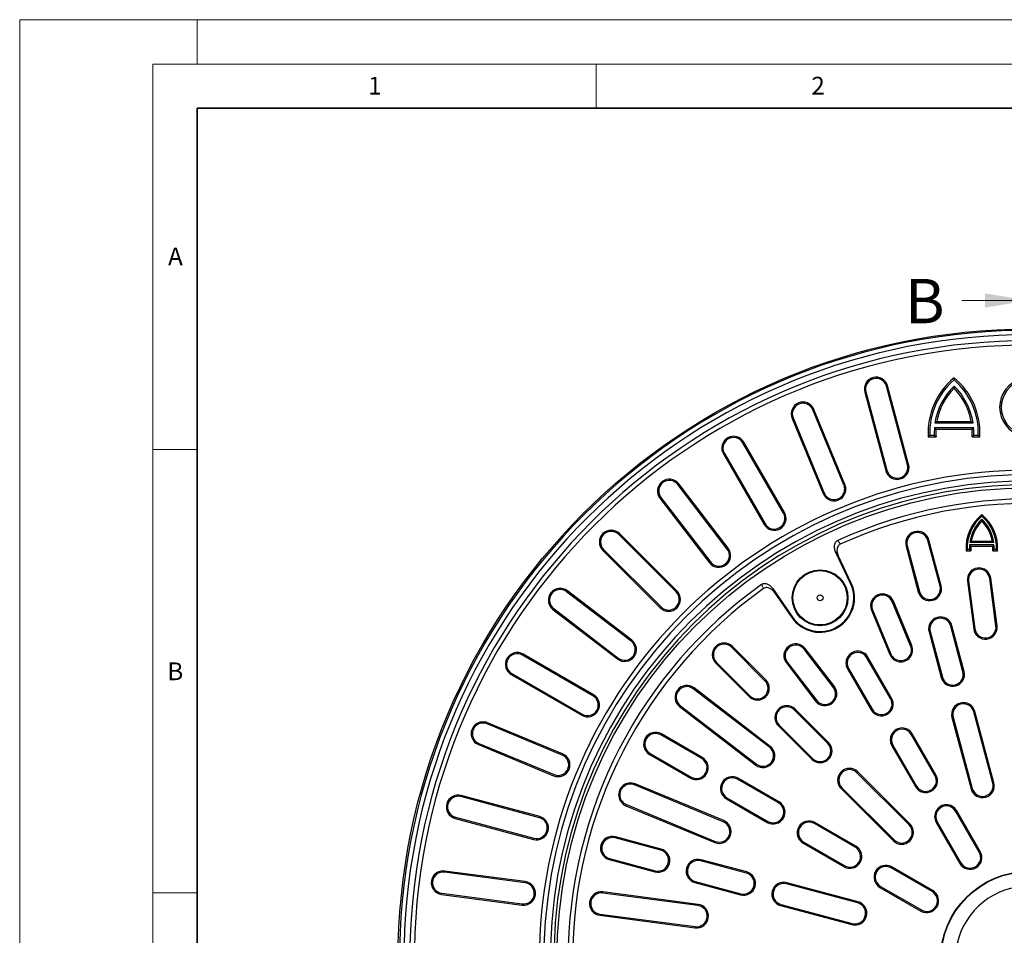
# Model space of a CAD drawing. Units: millimetres. Extents: x 0 to 420, y 0 to 297.
# Drawn here: x 0 to 111, y 194 to 297 of the extents above; entities that cross this region are included whole.
import ezdxf

# ---------------------------------------------------------------- set-up
doc = ezdxf.new("R2010")
doc.units = ezdxf.units.MM
doc.styles.add('SLDTEXTSTYLE0', font='TXT', dxfattribs={"width": 0.605})

msp = doc.modelspace()

# ---------------------------------------------------------------- linework, layer by layer
at = {"color": 7, "linetype": 'Continuous', "lineweight": 18}
for p, q in [((0, 0), (0, 297)), ((0, 297), (420, 297)), ((20, 292), (20, 297)), ((15, 292), (415, 292)), ((15, 292), (15, 5)), ((65, 292), (65, 287)), ((106.2408, 265.3222), (113.8408, 265.3222)), ((15, 248.5), (20, 248.5)), ((15, 198.5), (20, 198.5))]:
    msp.add_line(p, q, dxfattribs=at)
at = {"color": 7, "linetype": 'Continuous', "lineweight": 35}
for p, q in [((20, 287), (20, 10)), ((410, 287), (20, 287))]:
    msp.add_line(p, q, dxfattribs=at)
at = {"color": 7, "linetype": 'Continuous', "lineweight": 25}
for p, q in [((105.3646, 256.3678), (105.3646, 256.6054)), ((100.1172, 246.7899), (97.7447, 255.6442)), ((100.2466, 246.8246), (97.8741, 255.6789)), ((105.3646, 255.4202), (105.3646, 255.6767)), ((95.2983, 254.9887), (97.6708, 246.1344)), ((95.4277, 255.0234), (97.8002, 246.1691)), ((87.2205, 252.0718), (90.7285, 243.6029)), ((92.9446, 244.5208), (89.4367, 252.9897)), ((93.0684, 244.5721), (89.5604, 253.041)), ((87.0968, 252.0205), (90.6047, 243.5516)), ((103.1572, 250.9779), (107.572, 250.9779)), ((103.1572, 250.9779), (103.3277, 250.7959)), ((103.4319, 251.6873), (103.2173, 251.5053)), ((103.2173, 251.5053), (107.512, 251.5053)), ((103.4319, 251.6873), (107.2973, 251.6873)), ((107.2973, 251.6873), (107.512, 251.5053)), ((107.572, 250.9779), (107.4016, 250.7959)), ((102.6304, 250.1207), (102.457, 249.9388)), ((102.457, 249.9388), (103.3332, 249.9388)), ((102.6304, 250.1207), (103.1413, 250.1207)), ((103.1413, 250.1207), (103.3332, 249.9388)), ((103.3277, 250.7959), (107.4016, 250.7959)), ((107.588, 250.1207), (107.3961, 249.9388)), ((107.3961, 249.9388), (108.2723, 249.9388)), ((107.588, 250.1207), (108.0989, 250.1207)), ((108.0989, 250.1207), (108.2723, 249.9388)), ((86.1295, 241.3349), (81.5462, 249.2735)), ((86.2455, 241.4019), (81.6622, 249.3405)), ((79.3528, 248.0071), (83.9361, 240.0686)), ((79.4688, 248.0741), (84.0522, 240.1355)), ((79.7886, 237.2867), (74.2082, 244.5591)), ((79.8948, 237.3683), (74.3145, 244.6407)), ((72.1989, 243.0173), (77.7792, 235.7449)), ((72.3052, 243.0989), (77.8855, 235.8265)), ((108.4983, 241.0078), (108.4983, 241.1831)), ((108.4983, 240.6455), (108.4983, 240.4571)), ((74.0303, 232.4455), (67.5484, 238.9273)), ((74.125, 232.5402), (67.6432, 239.022)), ((100.0865, 237.6367), (101.4668, 232.4851)), ((103.7838, 233.106), (102.4035, 238.2576)), ((103.9132, 233.1406), (102.5329, 238.2922)), ((107.1255, 237.7587), (107.2507, 237.6248)), ((109.8712, 237.7587), (107.1255, 237.7587)), ((107.157, 238.0368), (107.3146, 238.1708)), ((109.8397, 238.0368), (107.157, 238.0368)), ((107.2507, 237.6248), (109.746, 237.6248)), ((107.3146, 238.1708), (109.6821, 238.1708)), ((109.8397, 238.0368), (109.6821, 238.1708)), ((109.8712, 237.7587), (109.746, 237.6248)), ((65.7576, 237.1364), (72.2394, 230.6546)), ((65.8523, 237.2311), (72.3341, 230.7493)), ((93.6987, 233.4104), (92.0106, 236.9873)), ((93.7784, 233.448), (92.3043, 236.5715)), ((99.9571, 237.6021), (101.3374, 232.4505)), ((106.8454, 237.2337), (106.7174, 237.0998)), ((106.7174, 237.0998), (107.2541, 237.0998)), ((107.1132, 237.2337), (106.8454, 237.2337)), ((107.1132, 237.2337), (107.2541, 237.0998)), ((109.8835, 237.2337), (109.7426, 237.0998)), ((109.7426, 237.0998), (110.2793, 237.0998)), ((110.1513, 237.2337), (109.8835, 237.2337)), ((110.1513, 237.2337), (110.2793, 237.0998)), ((106.8736, 233.6447), (107.5807, 228.2744)), ((107.0065, 233.6622), (107.7135, 228.2919)), ((110.0917, 228.605), (109.3847, 233.9753)), ((110.2245, 228.6225), (109.5175, 233.9928)), ((68.9531, 226.8941), (61.6807, 232.4744)), ((69.0347, 227.0004), (61.7623, 232.5807)), ((84.8768, 232.8686), (87.1304, 229.6182)), ((85.09, 232.4063), (87.0579, 229.5679)), ((100.4707, 226.3512), (98.3978, 231.3555)), ((100.5945, 226.4025), (98.5216, 231.4068)), ((60.1389, 230.4651), (67.4113, 224.8847)), ((60.2205, 230.5713), (67.4929, 224.991)), ((96.0579, 230.3863), (98.1308, 225.382)), ((96.1817, 230.4376), (98.2546, 225.4332)), ((102.5453, 227.9428), (103.9256, 222.7912)), ((102.6747, 227.9775), (104.055, 222.8259)), ((106.372, 223.4467), (104.9916, 228.5983)), ((106.5014, 223.4814), (105.1211, 228.633)), ((64.711, 220.8435), (56.7725, 225.4268)), ((84.0476, 222.4281), (80.2764, 226.1994)), ((84.1423, 222.5229), (80.3711, 226.2941)), ((91.7609, 221.6841), (88.4634, 225.9814)), ((91.8672, 221.7656), (88.5697, 226.063)), ((64.644, 220.7274), (56.7055, 225.3108)), ((78.4855, 224.4085), (82.2567, 220.6372)), ((78.5802, 224.5032), (82.3515, 220.732)), ((86.4541, 224.4396), (89.7515, 220.1423)), ((86.5604, 224.5212), (89.8578, 220.2238)), ((98.2128, 220.406), (95.5462, 225.0248)), ((98.3289, 220.4729), (95.6622, 225.0917)), ((55.5061, 223.2334), (63.4447, 218.6501)), ((93.3528, 223.7584), (96.0195, 219.1396)), ((93.4688, 223.8254), (96.1355, 219.2066)), ((55.4391, 223.1174), (63.3777, 218.5341)), ((84.5557, 214.9218), (75.9611, 221.5167)), ((84.6373, 215.028), (76.0426, 221.623)), ((74.4193, 219.5073), (83.0139, 212.9124)), ((74.5008, 219.6136), (83.0955, 213.0187)), ((91.1187, 215.3571), (87.3474, 219.1283)), ((91.2134, 215.4518), (87.4422, 219.223)), ((109.7367, 210.8897), (107.5798, 218.9391)), ((109.8661, 210.9243), (107.7092, 218.9737)), ((61.228, 214.1749), (52.7591, 217.6828)), ((105.1334, 218.2835), (107.2903, 210.2342)), ((105.2629, 218.3182), (107.4197, 210.2688)), ((61.1767, 214.0511), (52.7078, 217.5591)), ((85.5566, 217.3374), (89.3278, 213.5662)), ((85.6513, 217.4322), (89.4225, 213.6609)), ((76.9127, 213.6441), (72.2939, 216.3108)), ((76.9797, 213.7601), (72.3609, 216.4268)), ((103.2128, 211.7457), (100.5462, 216.3645)), ((103.3289, 211.8127), (100.6622, 216.4315)), ((51.7386, 215.2192), (60.2075, 211.7112)), ((51.7899, 215.3429), (60.2588, 211.835)), ((98.3528, 215.0982), (101.0195, 210.4794)), ((98.4688, 215.1651), (101.1355, 210.5463)), ((71.0276, 214.1174), (75.6464, 211.4507)), ((71.0946, 214.2334), (75.7134, 211.5668)), ((100.4058, 206.2594), (94.5132, 212.152)), ((85.573, 208.6441), (80.9542, 211.3108)), ((85.64, 208.7601), (81.0212, 211.4268)), ((100.3111, 206.1647), (94.4185, 212.0572)), ((79.3464, 206.525), (69.3377, 210.6708)), ((79.3976, 206.6488), (69.3889, 210.7945)), ((92.6276, 210.2663), (98.5202, 204.3738)), ((92.7224, 210.3611), (98.6149, 204.4685)), ((58.6105, 206.9794), (49.7562, 209.3519)), ((58.6452, 207.1088), (49.7909, 209.4813)), ((79.6878, 209.1174), (84.3066, 206.4507)), ((79.7548, 209.2334), (84.3736, 206.5668)), ((68.3684, 208.3309), (78.3771, 204.1851)), ((68.4197, 208.4546), (78.4284, 204.3089)), ((108.2128, 203.0854), (105.5462, 207.7043)), ((108.3289, 203.1524), (105.6622, 207.7712)), ((49.1007, 206.9055), (57.955, 204.533)), ((49.1354, 207.0349), (57.9897, 204.6624)), ((94.2332, 203.6441), (89.6144, 206.3108)), ((94.3002, 203.7601), (89.6814, 206.4268)), ((103.3528, 206.4379), (106.0195, 201.8191)), ((103.4688, 206.5049), (106.1355, 201.8861)), ((72.2945, 203.3127), (67.1429, 204.6931)), ((72.3291, 203.4422), (67.1775, 204.8225)), ((88.3481, 204.1174), (92.9669, 201.4507)), ((88.4151, 204.2334), (93.0339, 201.5668)), ((66.4873, 202.2467), (71.6389, 200.8664)), ((66.522, 202.3761), (71.6736, 200.9958)), ((81.9537, 200.7246), (76.8021, 202.1049)), ((81.9884, 200.854), (76.8368, 202.2343)), ((102.8935, 198.6441), (98.2747, 201.3108)), ((102.9605, 198.7601), (98.3417, 201.4268)), ((56.9893, 199.6331), (47.9011, 200.8296)), ((57.0068, 199.7659), (47.9185, 200.9624)), ((76.1466, 199.6585), (81.2982, 198.2782)), ((76.1813, 199.7879), (81.3329, 198.4076)), ((94.5108, 197.3599), (86.4614, 199.5167)), ((94.5454, 197.4893), (86.496, 199.6461)), ((97.0084, 199.1174), (101.6272, 196.4507)), ((97.0753, 199.2334), (101.6941, 196.5668)), ((47.5705, 198.3186), (56.6587, 197.1221)), ((47.588, 198.4514), (56.6762, 197.2549)), ((76.4877, 197.0661), (65.7471, 198.4801)), ((76.5052, 197.1989), (65.7645, 198.613)), ((85.8059, 197.0703), (93.8552, 194.9135)), ((85.8405, 197.1998), (93.8899, 195.0429)), ((65.4165, 195.9691), (76.1571, 194.5551)), ((65.434, 196.1019), (76.1746, 194.6879))]:
    msp.add_line(p, q, dxfattribs=at)
at = {"color": 8, "linetype": 'Continuous', "lineweight": 18}
for p, q in [((97.7447, 255.6442), (97.8741, 255.6789)), ((95.4277, 255.0234), (95.2983, 254.9887)), ((87.2205, 252.0718), (87.0968, 252.0205)), ((89.4367, 252.9897), (89.5604, 253.041)), ((81.5462, 249.2735), (81.6622, 249.3405)), ((79.4688, 248.0741), (79.3528, 248.0071)), ((100.1172, 246.7899), (100.2466, 246.8246)), ((97.8002, 246.1691), (97.6708, 246.1344)), ((74.2082, 244.5591), (74.3145, 244.6407)), ((92.9446, 244.5208), (93.0684, 244.5721)), ((90.7285, 243.6029), (90.6047, 243.5516)), ((72.3052, 243.0989), (72.1989, 243.0173)), ((86.1295, 241.3349), (86.2455, 241.4019)), ((84.0522, 240.1355), (83.9361, 240.0686)), ((67.5484, 238.9273), (67.6432, 239.022)), ((100.0865, 237.6367), (99.9571, 237.6021)), ((102.4035, 238.2576), (102.5329, 238.2922)), ((65.8523, 237.2311), (65.7576, 237.1364)), ((79.7886, 237.2867), (79.8948, 237.3683)), ((77.8855, 235.8265), (77.7792, 235.7449)), ((93.6987, 233.4104), (93.7784, 233.448)), ((107.0065, 233.6622), (106.8736, 233.6447)), ((109.3847, 233.9753), (109.5175, 233.9928)), ((61.6807, 232.4744), (61.7623, 232.5807)), ((74.0303, 232.4455), (74.125, 232.5402)), ((101.4668, 232.4851), (101.3374, 232.4505)), ((103.7838, 233.106), (103.9132, 233.1406)), ((98.3978, 231.3555), (98.5216, 231.4068)), ((60.2205, 230.5713), (60.1389, 230.4651)), ((72.3341, 230.7493), (72.2394, 230.6546)), ((96.1817, 230.4376), (96.0579, 230.3863)), ((87.1304, 229.6182), (87.0579, 229.5679)), ((102.6747, 227.9775), (102.5453, 227.9428)), ((104.9916, 228.5983), (105.1211, 228.633)), ((107.7135, 228.2919), (107.5807, 228.2744)), ((110.0917, 228.605), (110.2245, 228.6225)), ((68.9531, 226.8941), (69.0347, 227.0004)), ((56.7055, 225.3108), (56.7725, 225.4268)), ((80.2764, 226.1994), (80.3711, 226.2941)), ((88.4634, 225.9814), (88.5697, 226.063)), ((98.2546, 225.4332), (98.1308, 225.382)), ((100.4707, 226.3512), (100.5945, 226.4025)), ((67.4929, 224.991), (67.4113, 224.8847)), ((78.5802, 224.5032), (78.4855, 224.4085)), ((86.5604, 224.5212), (86.4541, 224.4396)), ((95.5462, 225.0248), (95.6622, 225.0917)), ((55.5061, 223.2334), (55.4391, 223.1174)), ((93.4688, 223.8254), (93.3528, 223.7584)), ((106.372, 223.4467), (106.5014, 223.4814)), ((84.0476, 222.4281), (84.1423, 222.5229)), ((104.055, 222.8259), (103.9256, 222.7912)), ((75.9611, 221.5167), (76.0426, 221.623)), ((91.7609, 221.6841), (91.8672, 221.7656)), ((64.644, 220.7274), (64.711, 220.8435)), ((82.3515, 220.732), (82.2567, 220.6372)), ((89.8578, 220.2238), (89.7515, 220.1423)), ((98.2128, 220.406), (98.3289, 220.4729)), ((74.5008, 219.6136), (74.4193, 219.5073)), ((87.3474, 219.1283), (87.4422, 219.223)), ((96.1355, 219.2066), (96.0195, 219.1396)), ((107.5798, 218.9391), (107.7092, 218.9737)), ((52.7078, 217.5591), (52.7591, 217.6828)), ((63.4447, 218.6501), (63.3777, 218.5341)), ((105.2629, 218.3182), (105.1334, 218.2835)), ((85.6513, 217.4322), (85.5566, 217.3374)), ((72.2939, 216.3108), (72.3609, 216.4268)), ((91.1187, 215.3571), (91.2134, 215.4518)), ((100.5462, 216.3645), (100.6622, 216.4315)), ((51.7899, 215.3429), (51.7386, 215.2192)), ((84.5557, 214.9218), (84.6373, 215.028)), ((98.4688, 215.1651), (98.3528, 215.0982)), ((61.1767, 214.0511), (61.228, 214.1749)), ((71.0946, 214.2334), (71.0276, 214.1174)), ((76.9127, 213.6441), (76.9797, 213.7601)), ((89.4225, 213.6609), (89.3278, 213.5662)), ((83.0955, 213.0187), (83.0139, 212.9124)), ((94.4185, 212.0572), (94.5132, 212.152)), ((60.2588, 211.835), (60.2075, 211.7112)), ((75.7134, 211.5668), (75.6464, 211.4507)), ((80.9542, 211.3108), (81.0212, 211.4268)), ((103.2128, 211.7457), (103.3289, 211.8127)), ((69.3377, 210.6708), (69.3889, 210.7945)), ((92.7224, 210.3611), (92.6276, 210.2663)), ((101.1355, 210.5463), (101.0195, 210.4794)), ((107.4197, 210.2688), (107.2903, 210.2342)), ((109.7367, 210.8897), (109.8661, 210.9243)), ((49.7562, 209.3519), (49.7909, 209.4813)), ((79.7548, 209.2334), (79.6878, 209.1174)), ((85.573, 208.6441), (85.64, 208.7601)), ((68.4197, 208.4546), (68.3684, 208.3309)), ((105.5462, 207.7043), (105.6622, 207.7712)), ((49.1354, 207.0349), (49.1007, 206.9055)), ((58.6105, 206.9794), (58.6452, 207.1088)), ((79.3464, 206.525), (79.3976, 206.6488)), ((84.3736, 206.5668), (84.3066, 206.4507)), ((89.6144, 206.3108), (89.6814, 206.4268)), ((100.3111, 206.1647), (100.4058, 206.2594)), ((103.4688, 206.5049), (103.3528, 206.4379)), ((57.9897, 204.6624), (57.955, 204.533)), ((67.1429, 204.6931), (67.1775, 204.8225)), ((78.4284, 204.3089), (78.3771, 204.1851)), ((98.6149, 204.4685), (98.5202, 204.3738)), ((72.2945, 203.3127), (72.3291, 203.4422)), ((88.4151, 204.2334), (88.3481, 204.1174)), ((94.2332, 203.6441), (94.3002, 203.7601)), ((66.522, 202.3761), (66.4873, 202.2467)), ((76.8021, 202.1049), (76.8368, 202.2343)), ((108.2128, 203.0854), (108.3289, 203.1524)), ((71.6736, 200.9958), (71.6389, 200.8664)), ((93.0339, 201.5668), (92.9669, 201.4507)), ((98.2747, 201.3108), (98.3417, 201.4268)), ((106.1355, 201.8861), (106.0195, 201.8191)), ((47.9011, 200.8296), (47.9185, 200.9624)), ((81.9537, 200.7246), (81.9884, 200.854)), ((56.9893, 199.6331), (57.0068, 199.7659)), ((76.1813, 199.7879), (76.1466, 199.6585)), ((86.4614, 199.5167), (86.496, 199.6461)), ((97.0753, 199.2334), (97.0084, 199.1174)), ((102.8935, 198.6441), (102.9605, 198.7601)), ((47.588, 198.4514), (47.5705, 198.3186)), ((65.7471, 198.4801), (65.7645, 198.613)), ((81.3329, 198.4076), (81.2982, 198.2782)), ((56.6762, 197.2549), (56.6587, 197.1221)), ((76.4877, 197.0661), (76.5052, 197.1989)), ((85.8405, 197.1998), (85.8059, 197.0703)), ((94.5108, 197.3599), (94.5454, 197.4893)), ((101.6941, 196.5668), (101.6272, 196.4507)), ((65.434, 196.1019), (65.4165, 195.9691)), ((76.1746, 194.6879), (76.1571, 194.5551)), ((93.8899, 195.0429), (93.8552, 194.9135))]:
    msp.add_line(p, q, dxfattribs=at)
at = {"color": 8, "linetype": 'Continuous', "lineweight": 18, "flags": 128}
for points in [[(92.247, 238.2432), (92.412, 238.0106), (92.5416, 237.8279)], [(92.3043, 236.5715), (92.1398, 236.8043), (92.0106, 236.9873)], [(83.8832, 232.829), (83.7643, 233.0882), (83.6709, 233.2918)], [(84.8768, 232.8686), (84.9962, 232.6097), (85.09, 232.4063)]]:
    msp.add_lwpolyline(points, dxfattribs=at)
at = {"color": 7, "linetype": 'Continuous', "lineweight": 25}
for centre, radius in [((113.8408, 190.9388), 71.1667), ((113.8408, 190.9388), 53.25), ((90.2575, 231.7863), 3.1482), ((90.2575, 231.7863), 3.0601), ((90.2575, 231.7863), 0.3333), ((113.8408, 190.9388), 10), ((113.8408, 190.9388), 9.9563)]:
    msp.add_circle(centre, radius, dxfattribs=at)
for centre, radius, start, end in [((113.8408, 190.9388), 71.0119, 91.065207, 178.934793), ((113.8408, 190.9388), 70.5119, 91.340995, 178.659005), ((113.8408, 190.9388), 69.8469, 91.353764, 178.646236), ((113.8408, 190.9388), 69.3469, 91.090784, 178.909216), ((96.5862, 255.3338), 1.3333, 15, 195), ((96.5862, 255.3338), 1.1994, 15, 195), ((110.4658, 250.4132), 8.0229, 129.481811, 183.390031), ((100.2634, 250.4132), 8.0229, 356.609969, 50.518189), ((113.8408, 253.2721), 3.3333, 30, 330), ((110.4658, 250.4132), 7.8409, 130.58616, 182.137361), ((110.4641, 250.4132), 7.3287, 134.093161, 171.429407), ((110.4641, 250.4132), 7.1467, 135.524153, 169.729997), ((100.2634, 250.4132), 7.8409, 357.862639, 49.41384), ((100.2652, 250.4132), 7.3287, 8.570593, 45.906839), ((100.2652, 250.4132), 7.1467, 10.270003, 44.475847), ((113.8408, 253.2721), 3.1513, 33.310578, 326.689422), ((88.3286, 252.5307), 1.3333, 22.5, 202.5), ((88.3286, 252.5307), 1.1994, 22.5, 202.5), ((110.4641, 250.4132), 7.3287, 175.580649, 182.286824), ((100.2652, 250.4132), 7.3287, 357.713176, 4.419351), ((80.5075, 248.6738), 1.3333, 30, 210), ((80.5075, 248.6738), 1.1994, 30, 210), ((110.4641, 250.4132), 7.1467, 176.930136, 183.806232), ((100.2652, 250.4132), 7.1467, 356.193768, 3.069864), ((98.9587, 246.4795), 1.3333, 195, 15), ((98.9587, 246.4795), 1.1994, 195, 15), ((113.8408, 190.9388), 55.2444, 91.369281, 178.630719), ((113.8408, 190.9388), 54.7444, 91.727332, 178.272668), ((113.8408, 190.9388), 54.0167, 91.750612, 178.249388), ((113.8408, 190.9388), 53.6061, 91.652669, 178.347331), ((73.2567, 243.829), 1.3333, 37.5, 217.5), ((73.2567, 243.829), 1.1994, 37.5, 217.5), ((91.8365, 244.0618), 1.3333, 202.5, 22.5), ((91.8365, 244.0618), 1.1994, 202.5, 22.5), ((113.8408, 190.9388), 52, 5.463907, 114.536093), ((113.8408, 190.9388), 51.5, 5.570297, 114.429703), ((85.0908, 240.7352), 1.3333, 210, 30), ((85.0908, 240.7352), 1.1994, 210, 30), ((111.6228, 237.3903), 4.914, 129.481811, 183.390031), ((111.6228, 237.3903), 4.78, 130.817696, 181.877463), ((105.3739, 237.3903), 4.914, 356.609969, 50.518189), ((105.3739, 237.3903), 4.78, 358.122537, 49.182304), ((111.6218, 237.3903), 4.5113, 133.816843, 171.761448), ((111.6218, 237.3903), 4.3773, 135.524153, 169.729997), ((105.3749, 237.3903), 4.5113, 8.238552, 46.183157), ((105.3749, 237.3903), 4.3773, 10.270003, 44.475847), ((66.7004, 238.0792), 1.3333, 45, 225), ((66.7004, 238.0792), 1.1994, 45, 225), ((101.245, 237.9472), 1.3333, 15, 195), ((101.245, 237.9472), 1.1994, 15, 195), ((111.6218, 237.3903), 4.5113, 175.315971, 181.989339), ((111.6218, 237.3903), 4.3773, 176.930136, 183.806232), ((105.3749, 237.3903), 4.3773, 356.193768, 3.069864), ((105.3749, 237.3903), 4.5113, 358.010661, 4.684029), ((78.837, 236.5566), 1.3333, 217.5, 37.5), ((78.837, 236.5566), 1.1994, 217.5, 37.5), ((108.1956, 233.8188), 1.3333, 7.5, 187.5), ((108.1956, 233.8188), 1.1994, 7.5, 187.5), ((113.8408, 190.9388), 52, 125.463907, 234.536093), ((90.2575, 231.7863), 3.8934, 214.734886, 25.265114), ((90.2575, 231.7863), 3.8052, 214.734886, 25.265114), ((60.9506, 231.5229), 1.3333, 52.5, 232.5), ((60.9506, 231.5229), 1.1994, 52.5, 232.5), ((113.8408, 190.9388), 51.5, 125.570297, 234.429703), ((73.1822, 231.5974), 1.3333, 225, 45), ((73.1822, 231.5974), 1.1994, 225, 45), ((97.2898, 230.8966), 1.3333, 22.5, 202.5), ((97.2898, 230.8966), 1.1994, 22.5, 202.5), ((102.6253, 232.7955), 1.3333, 195, 15), ((102.6253, 232.7955), 1.1994, 195, 15), ((103.8332, 228.2879), 1.3333, 15, 195), ((103.8332, 228.2879), 1.1994, 15, 195), ((108.9026, 228.4484), 1.3333, 187.5, 7.5), ((108.9026, 228.4484), 1.1994, 187.5, 7.5), ((68.223, 225.9425), 1.3333, 232.5, 52.5), ((68.223, 225.9425), 1.1994, 232.5, 52.5), ((79.4283, 225.3513), 1.3333, 45, 225), ((79.4283, 225.3513), 1.1994, 45, 225), ((87.5119, 225.2513), 1.3333, 37.5, 217.5), ((56.1058, 224.2721), 1.3333, 60, 240), ((56.1058, 224.2721), 1.1994, 60, 240), ((87.5119, 225.2513), 1.1994, 37.5, 217.5), ((94.5075, 224.4251), 1.3333, 30, 210), ((94.5075, 224.4251), 1.1994, 30, 210), ((99.3626, 225.8922), 1.3333, 202.5, 22.5), ((99.3626, 225.8922), 1.1994, 202.5, 22.5), ((105.2135, 223.1363), 1.3333, 195, 15), ((105.2135, 223.1363), 1.1994, 195, 15), ((83.1995, 221.5801), 1.3333, 225, 45), ((83.1995, 221.5801), 1.1994, 225, 45), ((75.231, 220.5652), 1.3333, 52.5, 232.5), ((75.231, 220.5652), 1.1994, 52.5, 232.5), ((90.8094, 220.954), 1.3333, 217.5, 37.5), ((90.8094, 220.954), 1.1994, 217.5, 37.5), ((64.0444, 219.6888), 1.3333, 240, 60), ((64.0444, 219.6888), 1.1994, 240, 60), ((97.1742, 219.8063), 1.3333, 210, 30), ((97.1742, 219.8063), 1.1994, 210, 30), ((106.4213, 218.6286), 1.3333, 15, 195), ((86.4994, 218.2802), 1.3333, 45, 225), ((86.4994, 218.2802), 1.1994, 45, 225), ((106.4213, 218.6286), 1.1994, 15, 195), ((52.2489, 216.451), 1.3333, 67.5, 247.5), ((52.2489, 216.451), 1.1994, 67.5, 247.5), ((71.6943, 215.2721), 1.3333, 60, 240), ((99.5075, 215.7648), 1.3333, 30, 210), ((99.5075, 215.7648), 1.1994, 30, 210), ((71.6943, 215.2721), 1.1994, 60, 240), ((90.2706, 214.509), 1.3333, 225, 45), ((83.8256, 213.9702), 1.3333, 232.5, 52.5), ((83.8256, 213.9702), 1.1994, 232.5, 52.5), ((90.2706, 214.509), 1.1994, 225, 45), ((60.7178, 212.9431), 1.3333, 247.5, 67.5), ((60.7178, 212.9431), 1.1994, 247.5, 67.5), ((76.3131, 212.6054), 1.3333, 240, 60), ((76.3131, 212.6054), 1.1994, 240, 60), ((93.5704, 211.2092), 1.3333, 45, 225), ((93.5704, 211.2092), 1.1994, 45, 225), ((80.3545, 210.2721), 1.3333, 60, 240), ((80.3545, 210.2721), 1.1994, 60, 240), ((102.1742, 211.146), 1.3333, 210, 30), ((102.1742, 211.146), 1.1994, 210, 30), ((68.8787, 209.5627), 1.3333, 67.5, 247.5), ((68.8787, 209.5627), 1.1994, 67.5, 247.5), ((108.5782, 210.5793), 1.3333, 195, 15), ((108.5782, 210.5793), 1.1994, 195, 15), ((49.4458, 208.1934), 1.3333, 75, 255), ((49.4458, 208.1934), 1.1994, 75, 255), ((84.9733, 207.6054), 1.3333, 240, 60), ((84.9733, 207.6054), 1.1994, 240, 60), ((104.5075, 207.1046), 1.3333, 30, 210), ((104.5075, 207.1046), 1.1994, 30, 210), ((58.3001, 205.8209), 1.3333, 255, 75), ((58.3001, 205.8209), 1.1994, 255, 75), ((78.8874, 205.417), 1.3333, 247.5, 67.5), ((78.8874, 205.417), 1.1994, 247.5, 67.5), ((89.0148, 205.2721), 1.3333, 60, 240), ((89.0148, 205.2721), 1.1994, 60, 240), ((99.463, 205.3166), 1.3333, 225, 45), ((99.463, 205.3166), 1.1994, 225, 45), ((66.8324, 203.5346), 1.3333, 75, 255), ((66.8324, 203.5346), 1.1994, 75, 255), ((71.984, 202.1543), 1.3333, 255, 75), ((71.984, 202.1543), 1.1994, 255, 75), ((93.6336, 202.6054), 1.3333, 240, 60), ((93.6336, 202.6054), 1.1994, 240, 60), ((76.4917, 200.9464), 1.3333, 75, 255), ((76.4917, 200.9464), 1.1994, 75, 255), ((107.1742, 202.4858), 1.3333, 210, 30), ((107.1742, 202.4858), 1.1994, 210, 30), ((47.7445, 199.6405), 1.3333, 82.5, 262.5), ((97.675, 200.2721), 1.3333, 60, 240), ((97.675, 200.2721), 1.1994, 60, 240), ((47.7445, 199.6405), 1.1994, 82.5, 262.5), ((81.6433, 199.5661), 1.3333, 255, 75), ((81.6433, 199.5661), 1.1994, 255, 75), ((56.8327, 198.444), 1.3333, 262.5, 82.5), ((56.8327, 198.444), 1.1994, 262.5, 82.5), ((86.151, 198.3582), 1.3333, 75, 255), ((86.151, 198.3582), 1.1994, 75, 255), ((102.2938, 197.6054), 1.3333, 240, 60), ((113.8408, 190.9388), 8.3333, 12.707546, 167.292454), ((65.5905, 197.291), 1.3333, 82.5, 262.5), ((65.5905, 197.291), 1.1994, 82.5, 262.5), ((102.2938, 197.6054), 1.1994, 240, 60), ((76.3312, 195.877), 1.3333, 262.5, 82.5), ((76.3312, 195.877), 1.1994, 262.5, 82.5), ((94.2003, 196.2014), 1.3333, 255, 75), ((94.2003, 196.2014), 1.1994, 255, 75)]:
    msp.add_arc(centre, radius, start, end, dxfattribs=at)
for points, knots in [([(92.0106, 236.9873), (91.9597, 237.119), (91.8686, 237.355), (91.864, 237.6989), (91.9417, 237.9565), (92.0721, 238.1418), (92.1901, 238.2102), (92.247, 238.2432)], [0, 0, 0, 0, 0.29749421, 0.53312603, 0.71341945, 0.86184845, 1, 1, 1, 1]), ([(92.5416, 237.8279), (92.4813, 237.7926), (92.3606, 237.722), (92.2298, 237.5295), (92.1532, 237.2592), (92.1679, 236.9178), (92.2583, 236.6882), (92.3043, 236.5715)], [0, 0, 0, 0, 0.14668419, 0.29312198, 0.47929749, 0.7351239, 1, 1, 1, 1]), ([(83.6709, 233.2918), (83.7318, 233.3263), (83.8535, 233.3953), (84.0859, 233.4119), (84.3585, 233.3425), (84.646, 233.1588), (84.7992, 232.9662), (84.8768, 232.8686)], [0, 0, 0, 0, 0.14689053, 0.29352988, 0.48015459, 0.73665331, 1, 1, 1, 1]), ([(85.09, 232.4063), (85.0014, 232.5162), (84.8425, 232.7131), (84.547, 232.8891), (84.2851, 232.9506), (84.059, 232.9304), (83.9405, 232.862), (83.8832, 232.829)], [0, 0, 0, 0, 0.29723567, 0.53270603, 0.71285684, 0.86114753, 1, 1, 1, 1])]:
    msp.add_open_spline(points, degree=3, knots=knots, dxfattribs=at)
at = {"color": 7, "linetype": 'Continuous', "lineweight": 18}
msp.add_solid([(113.8408, 265.3222), (108.8408, 266.1222), (108.8408, 264.5222)], dxfattribs=at)

# ---------------------------------------------------------------- texts
at = {"color": 7, "linetype": 'Continuous', "lineweight": 18, "char_height": 2, "attachment_point": 2, "style": 'SLDTEXTSTYLE0'}
for s, insert in [('1', (40.051, 290.553)), ('2', (90.0332, 290.5567)), ('A', (17.561, 271.2966)), ('B', (17.5517, 224.4926))]:
    msp.add_mtext(s, dxfattribs=dict(at, insert=insert))
at = {"color": 7, "linetype": 'Continuous', "insert": (99.8218, 267.7557), "char_height": 5, "attachment_point": 1, "style": 'SLDTEXTSTYLE0'}
msp.add_mtext('B', dxfattribs=at)

doc.saveas('drawing.dxf')
